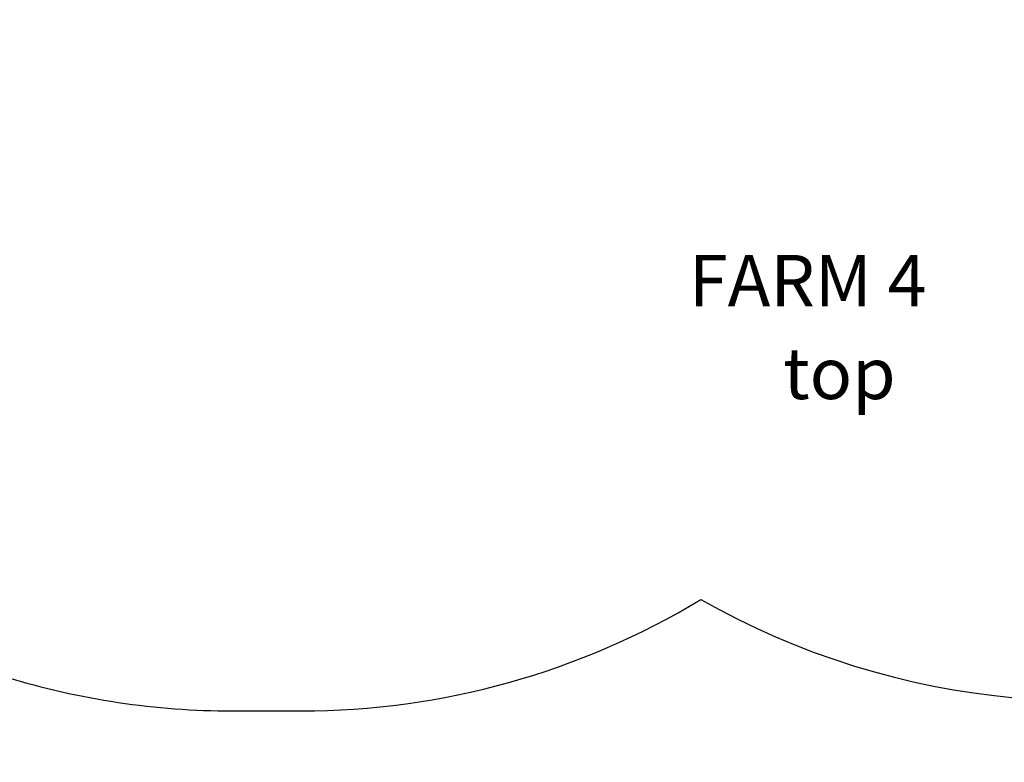
# Model space of a CAD drawing. Units: millimetres. Extents: x 3789 to 10632, y -2264 to 2934.
# Drawn here: x 6072 to 7986, y -2264 to -820 of the extents above; entities that cross this region are included whole.
import ezdxf

# ---------------------------------------------------------------- set-up
doc = ezdxf.new("R2010")
doc.units = ezdxf.units.MM
doc.header["$PDSIZE"] = -1
for name, color, linetype in [('SAFETY_AREA', 3, 'Continuous'), ('TIPTAP_A1', 4, 'Continuous'), ('TIPTAP_A2', 4, 'Continuous'), ('TIPTAP_DIM', 9, 'Continuous')]:
    doc.layers.add(name, color=color, linetype=linetype)
doc.styles.add('style1', font='arial.ttf', dxfattribs={"height": 100})
doc.dimstyles.new('000000002E6C9198', dxfattribs={"dimscale": 100, "dimtxt": 1, "dimasz": 1, "dimexe": 1, "dimexo": 1, "dimgap": 1, "dimtad": 1, "dimdec": 0, "dimtxsty": 'Standard', "dimblk": 'OBLIQUE', "dimcen": 2.5, "dimdle": 1, "dimadec": 0, "dimazin": 0, "dimtfac": 1, "dimtdec": 0, "dimtmove": 0, "dimatfit": 3, "dimldrblk": 'OBLIQUE', "dimfxl": 1, "dimfxlon": 1, "dimarcsym": 0})

# ---------------------------------------------------------------- blocks, each defined once
blk = doc.blocks.new('_Oblique')
at = {"color": 0, "linetype": 'ByBlock', "lineweight": -2}
blk.add_line((-0.5, -0.5), (0.5, 0.5), dxfattribs=at)
blk = doc.blocks.new('*D8')
at = {"layer": 'Defpoints', "color": 0, "transparency": 16777216}
for p in [(4005.1, 2072.2), (6552.1, 2072.2), (6552.1, -2164.1)]:
    blk.add_point(p, dxfattribs=at)
at = {"layer": 'TIPTAP_DIM', "color": 0, "linetype": 'ByBlock', "lineweight": -2, "transparency": 16777216}
for p, q in [((4005.1, -2264.1), (4005.1, 2172.2)), ((4105.1, 2072.2), (3905.1, 2072.2)), ((4105.1, -2164.1), (3905.1, -2164.1))]:
    blk.add_line(p, q, dxfattribs=at)
at = {"layer": 'TIPTAP_DIM', "color": 0, "lineweight": -2, "transparency": 16777216, "xscale": 100, "yscale": 100, "zscale": 100}
for p, rotation in [((4005.1, 2072.2), 90), ((4005.1, -2164.1), 270)]:
    blk.add_blockref('_Oblique', p, dxfattribs=dict(at, rotation=rotation))
at = {"layer": 'TIPTAP_DIM', "color": 0, "transparency": 16777216, "insert": (3855.1, -45.9), "char_height": 100, "attachment_point": 5, "rotation": 90}
blk.add_mtext('4236', dxfattribs=at)

msp = doc.modelspace()

# ---------------------------------------------------------------- linework, layer by layer
at = {"layer": 'SAFETY_AREA', "linetype": 'Continuous'}
msp.add_line((6485.1, -2164.1), (6619.1, -2164.1), dxfattribs=at)
for centre, start, end in [((6619.1, -664.1), 270, 301.1875), ((8139, -644.3), 240.3016, 289.5399), ((6485.1, -664.1), 252.9668, 270)]:
    msp.add_arc(centre, 1500, start, end, dxfattribs=at)

# ---------------------------------------------------------------- texts
at = {"layer": 'TIPTAP_A1', "insert": (7311.6, -1277.4), "char_height": 100, "attachment_point": 1, "style": 'style1'}
msp.add_mtext_dynamic_manual_height_columns('  FARM 4', width=1030.308, gutter_width=500, heights=[0], dxfattribs=at)
at = {"layer": 'TIPTAP_A2', "insert": (7375.1, -1457.7), "char_height": 100, "attachment_point": 1, "style": 'style1'}
msp.add_mtext_dynamic_manual_height_columns('\\pxqc;top', width=580.508, gutter_width=500, heights=[0], dxfattribs=at)

# ---------------------------------------------------------------- dimensions: what is measured, and where the dimension line sits
at = {"layer": 'TIPTAP_DIM'}
dim = msp.add_linear_dim(base=(4005.1, 2072.2), p1=(6552.1, -2164.1), p2=(6552.1, 2072.2), angle=90, dimstyle='000000002E6C9198', dxfattribs=at)
dim.commit()
dim.dimension.update_dxf_attribs({"geometry": '*D8', "text_midpoint": (3855.1, -45.9)})

doc.saveas('drawing.dxf')
